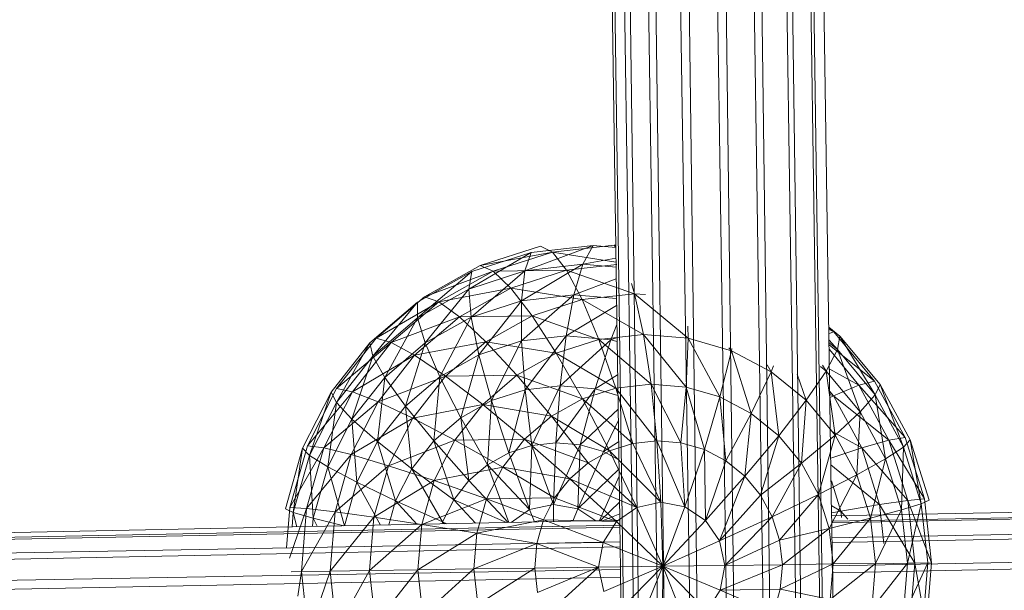
# Model space of a CAD drawing. Units: centimetres. Extents: x 11868 to 22438, y -3178 to 7865.
# Drawn here: x 17876 to 17941, y 2316 to 2354 of the extents above; entities that cross this region are included whole.
import ezdxf

# ---------------------------------------------------------------- set-up
doc = ezdxf.new("R2010")
doc.units = ezdxf.units.CM
doc.layers.get('0').update_dxf_attribs({"lineweight": 5})
doc.layers.add('Размеры', color=1, linetype='Continuous', lineweight=5)
doc.dimstyles.new('размеры Маф', dxfattribs={"dimtxt": 150, "dimasz": 50, "dimexe": 50, "dimexo": 0.0625, "dimgap": 0.09, "dimtad": 1, "dimdec": 0, "dimzin": 0, "dimdsep": 46, "dimtxsty": 'Standard', "dimblk": 'ARCHTICK', "dimcen": 0.09, "dimdle": 50, "dimclrd": 256, "dimclre": 256, "dimclrt": 256, "dimadec": 0, "dimazin": 0, "dimtfac": 1, "dimtdec": 0, "dimtix": 1, "dimtofl": 0, "dimtmove": 0, "dimatfit": 3, "dimfxl": 1, "dimtolj": 1, "dimtzin": 0, "dimlwd": -1, "dimlwe": -1, "dimarcsym": 1})

# ---------------------------------------------------------------- blocks, each defined once
blk = doc.blocks.new('_ArchTick')
at = {"color": 0, "linetype": 'ByBlock', "const_width": 0.15}
blk.add_lwpolyline([(-0.5, -0.5), (0.5, 0.5)], dxfattribs=at)
blk = doc.blocks.new('*D12')
at = {"layer": 'Defpoints', "color": 0, "transparency": 16777216}
for p in [(20909.674, 5817.713), (11917.82, 2599.913), (20909.674, -3128.032)]:
    blk.add_point(p, dxfattribs=at)
at = {"layer": 'Размеры', "transparency": 16777216}
for p, q in [((20909.674, 5817.65), (20909.674, -3178.032)), ((11917.82, 2599.851), (11917.82, -3178.032)), ((11867.82, -3128.032), (20959.674, -3128.032))]:
    blk.add_line(p, q, dxfattribs=at)
at = {"layer": 'Размеры', "transparency": 16777216, "xscale": 50, "yscale": 50, "zscale": 50, "rotation": 180}
blk.add_blockref('_ArchTick', (11917.82, -3128.032), dxfattribs=at)
at = {"layer": 'Размеры', "transparency": 16777216, "xscale": 50, "yscale": 50, "zscale": 50}
blk.add_blockref('_ArchTick', (20909.674, -3128.032), dxfattribs=at)
at = {"layer": 'Размеры', "transparency": 16777216, "insert": (16413.747, -3052.942), "char_height": 150, "attachment_point": 5}
blk.add_mtext('\\A1;8992', dxfattribs=at)
blk = doc.blocks.new('*D13')
at = {"layer": 'Defpoints', "color": 0, "transparency": 16777216}
for p in [(19151.681, 7815.244), (22388.235, 7815.244), (16023.442, -1262.775)]:
    blk.add_point(p, dxfattribs=at)
at = {"layer": 'Размеры', "transparency": 16777216}
for p, q in [((22388.235, -1312.775), (22388.235, 7865.244)), ((19151.744, 7815.244), (22438.235, 7815.244)), ((16023.504, -1262.775), (22438.235, -1262.775))]:
    blk.add_line(p, q, dxfattribs=at)
at = {"layer": 'Размеры', "transparency": 16777216, "xscale": 50, "yscale": 50, "zscale": 50}
for p, rotation in [((22388.235, 7815.244), 90), ((22388.235, -1262.775), 270)]:
    blk.add_blockref('_ArchTick', p, dxfattribs=dict(at, rotation=rotation))
at = {"layer": 'Размеры', "transparency": 16777216, "insert": (22313.145, 3276.235), "char_height": 150, "attachment_point": 5, "rotation": 90}
blk.add_mtext('\\A1;9078', dxfattribs=at)
blk = doc.blocks.new('*D14')
at = {"layer": 'Defpoints', "color": 0, "transparency": 16777216}
for p in [(18733.178, 3394.486), (13410.947, 3308.783), (18733.178, -2448.32)]:
    blk.add_point(p, dxfattribs=at)
at = {"layer": 'Размеры', "transparency": 16777216}
for p, q in [((18733.178, 3394.423), (18733.178, -2498.32)), ((13410.947, 3308.72), (13410.947, -2498.32)), ((13360.947, -2448.32), (18783.178, -2448.32))]:
    blk.add_line(p, q, dxfattribs=at)
at = {"layer": 'Размеры', "transparency": 16777216, "xscale": 50, "yscale": 50, "zscale": 50, "rotation": 180}
blk.add_blockref('_ArchTick', (13410.947, -2448.32), dxfattribs=at)
at = {"layer": 'Размеры', "transparency": 16777216, "xscale": 50, "yscale": 50, "zscale": 50}
blk.add_blockref('_ArchTick', (18733.178, -2448.32), dxfattribs=at)
at = {"layer": 'Размеры', "transparency": 16777216, "insert": (16072.063, -2373.23), "char_height": 150, "attachment_point": 5}
blk.add_mtext('\\A1;5322', dxfattribs=at)
blk = doc.blocks.new('*D15')
at = {"layer": 'Defpoints', "color": 0, "transparency": 16777216}
for p in [(15899.368, 5975.427), (14841.984, 236.194), (21878.061, 236.194)]:
    blk.add_point(p, dxfattribs=at)
at = {"layer": 'Размеры', "transparency": 16777216}
for p, q in [((21878.061, 6025.427), (21878.061, 186.194)), ((15899.43, 5975.427), (21928.061, 5975.427)), ((14842.046, 236.194), (21928.061, 236.194))]:
    blk.add_line(p, q, dxfattribs=at)
at = {"layer": 'Размеры', "transparency": 16777216, "xscale": 50, "yscale": 50, "zscale": 50}
for p, rotation in [((21878.061, 5975.427), 90), ((21878.061, 236.194), 270)]:
    blk.add_blockref('_ArchTick', p, dxfattribs=dict(at, rotation=rotation))
at = {"layer": 'Размеры', "transparency": 16777216, "insert": (21802.971, 3105.811), "char_height": 150, "attachment_point": 5, "rotation": 90}
blk.add_mtext('\\A1;5739', dxfattribs=at)

msp = doc.modelspace()

# ---------------------------------------------------------------- linework, layer by layer
for p, q in [((17901.211, 3350.575), (17920.144, 2071.487)), ((17919.313, 2071.478), (17901.211, 3350.575)), ((17920.178, 2071.488), (17902.77, 3350.592)), ((17902.802, 3350.592), (17921.736, 2071.504)), ((17921.783, 2071.505), (17904.906, 3350.615)), ((17904.949, 3350.615), (17923.883, 2071.528)), ((17923.936, 2071.528), (17907.35, 3350.641)), ((17907.4, 3350.642), (17926.333, 2071.554)), ((17926.386, 2071.555), (17909.809, 3350.668)), ((17909.859, 3350.668), (17928.784, 2071.58)), ((17928.831, 2071.581), (17911.98, 3350.691)), ((17912.024, 3350.691), (17930.956, 2071.604)), ((17930.991, 2071.604), (17913.603, 3350.708)), ((17913.636, 3350.709), (17932.568, 2071.621)), ((17932.568, 2071.621), (17914.502, 3350.718)), ((17926.124, 2566.764), (17929.74, 2321.232)), ((17911.986, 2566.481), (17915.62, 2320.949)), ((17910.337, 2339.204), (17906.304, 2337.905)), ((17913.836, 2339.25), (17909.288, 2337.55)), ((17913.836, 2339.25), (17909.709, 2338.779)), ((17910.337, 2339.204), (17911.135, 2338.808)), ((17915.253, 2339.276), (17911.135, 2338.808)), ((17913.164, 2337.991), (17913.836, 2339.25)), ((17915.351, 2339.119), (17913.836, 2339.25)), ((17915.253, 2339.276), (17915.351, 2339.104)), ((17915.349, 2339.243), (17915.253, 2339.276)), ((17915.349, 2339.268), (17915.253, 2339.276)), ((17909.709, 2338.779), (17905.56, 2336.345)), ((17909.709, 2338.779), (17905.762, 2337.507)), ((17911.135, 2338.808), (17906.304, 2337.905)), ((17911.135, 2338.808), (17907.18, 2337.533)), ((17909.288, 2337.55), (17909.709, 2338.779)), ((17911.135, 2338.808), (17912.07, 2337.605)), ((17915.366, 2338.138), (17911.135, 2338.808)), ((17915.362, 2338.404), (17913.164, 2337.991)), ((17906.304, 2337.905), (17902.606, 2335.832)), ((17906.304, 2337.905), (17907.18, 2337.533)), ((17913.164, 2337.991), (17909.074, 2335.562)), ((17913.164, 2337.991), (17909.288, 2337.55)), ((17915.425, 2337.985), (17912.07, 2337.605)), ((17912.567, 2335.959), (17913.164, 2337.991)), ((17915.371, 2337.802), (17913.164, 2337.991)), ((17905.762, 2337.507), (17902.129, 2335.471)), ((17905.762, 2337.507), (17902.143, 2334.432)), ((17907.18, 2337.533), (17902.606, 2335.832)), ((17907.18, 2337.533), (17903.554, 2335.5)), ((17909.288, 2337.55), (17905.56, 2336.345)), ((17905.56, 2336.345), (17905.762, 2337.507)), ((17909.288, 2337.55), (17905.72, 2334.477)), ((17912.07, 2337.605), (17907.18, 2337.533)), ((17907.18, 2337.533), (17908.35, 2336.403)), ((17912.07, 2337.605), (17908.35, 2336.403)), ((17909.074, 2335.562), (17909.288, 2337.55)), ((17912.07, 2337.605), (17913.119, 2335.638)), ((17916.611, 2336.035), (17912.07, 2337.605)), ((17915.382, 2337.022), (17912.567, 2335.959)), ((17905.56, 2336.345), (17902.143, 2334.432)), ((17905.56, 2336.345), (17902.642, 2332.756)), ((17908.35, 2336.403), (17903.554, 2335.5)), ((17908.35, 2336.403), (17904.932, 2334.489)), ((17905.72, 2334.477), (17905.56, 2336.345)), ((17908.35, 2336.403), (17909.771, 2334.559)), ((17913.119, 2335.638), (17908.35, 2336.403)), ((17916.393, 2336.704), (17916.611, 2336.035)), ((17902.606, 2335.832), (17899.377, 2333.07)), ((17902.606, 2335.832), (17903.554, 2335.5)), ((17912.567, 2335.959), (17909.074, 2335.562)), ((17912.567, 2335.959), (17909.076, 2332.887)), ((17912.051, 2333.225), (17912.567, 2335.959)), ((17915.402, 2335.713), (17912.567, 2335.959)), ((17916.611, 2336.035), (17913.119, 2335.638)), ((17916.611, 2336.035), (17917.2, 2333.326)), ((17920.182, 2333.071), (17916.611, 2336.035)), ((17917.332, 2335.973), (17916.611, 2336.035)), ((17902.129, 2335.471), (17898.959, 2332.76)), ((17902.129, 2335.471), (17899.159, 2331.88)), ((17903.554, 2335.5), (17899.377, 2333.07)), ((17903.554, 2335.5), (17900.384, 2332.789)), ((17902.143, 2334.432), (17902.129, 2335.471)), ((17903.554, 2335.5), (17904.932, 2334.489)), ((17909.074, 2335.562), (17905.72, 2334.477)), ((17909.074, 2335.562), (17906.227, 2331.969)), ((17909.076, 2332.887), (17909.074, 2335.562)), ((17913.119, 2335.638), (17909.771, 2334.559)), ((17915.408, 2335.254), (17912.051, 2333.225)), ((17913.119, 2335.638), (17914.233, 2332.991)), ((17917.2, 2333.326), (17913.119, 2335.638)), ((17902.143, 2334.432), (17899.159, 2331.88)), ((17902.143, 2334.432), (17899.957, 2330.458)), ((17904.932, 2334.489), (17900.384, 2332.789)), ((17904.932, 2334.489), (17901.942, 2331.931)), ((17902.642, 2332.756), (17902.143, 2334.432)), ((17905.72, 2334.477), (17902.642, 2332.756)), ((17905.72, 2334.477), (17903.612, 2330.504)), ((17909.771, 2334.559), (17904.932, 2334.489)), ((17904.932, 2334.489), (17906.694, 2332.835)), ((17906.227, 2331.969), (17905.72, 2334.477)), ((17909.771, 2334.559), (17906.694, 2332.835)), ((17909.771, 2334.559), (17911.385, 2332.068)), ((17914.233, 2332.991), (17909.771, 2334.559)), ((17915.033, 2332.97), (17915.427, 2333.989)), ((17920.162, 2333.87), (17920.182, 2333.071)), ((17930.299, 2333.198), (17929.554, 2333.799)), ((17929.881, 2333.484), (17929.573, 2333.733)), ((17899.377, 2333.07), (17896.738, 2329.717)), ((17899.377, 2333.07), (17900.384, 2332.789)), ((17912.051, 2333.225), (17909.076, 2332.887)), ((17912.051, 2333.225), (17909.307, 2329.634)), ((17911.646, 2329.901), (17912.051, 2333.225)), ((17915.033, 2332.97), (17912.051, 2333.225)), ((17917.2, 2333.326), (17914.233, 2332.991)), ((17915.44, 2333.126), (17915.033, 2332.97)), ((17917.2, 2333.326), (17917.702, 2330.02)), ((17920.039, 2329.816), (17917.2, 2333.326)), ((17920.182, 2333.071), (17917.2, 2333.326)), ((17920.182, 2333.071), (17920.039, 2329.816)), ((17922.299, 2329.158), (17920.182, 2333.071)), ((17923.057, 2332.228), (17920.182, 2333.071)), ((17929.881, 2333.484), (17929.575, 2333.651)), ((17929.579, 2333.39), (17929.881, 2333.484)), ((17932.609, 2330.208), (17929.881, 2333.484)), ((17930.299, 2333.198), (17930.125, 2332.316)), ((17932.648, 2329.291), (17930.299, 2333.198)), ((17932.979, 2329.982), (17930.299, 2333.198)), ((17898.959, 2332.76), (17896.375, 2329.472)), ((17898.959, 2332.76), (17896.723, 2328.781)), ((17900.384, 2332.789), (17896.738, 2329.717)), ((17900.384, 2332.789), (17897.8, 2329.5)), ((17899.159, 2331.88), (17898.959, 2332.76)), ((17902.642, 2332.756), (17899.957, 2330.458)), ((17900.384, 2332.789), (17901.942, 2331.931)), ((17902.642, 2332.756), (17901.332, 2328.55)), ((17906.694, 2332.835), (17901.942, 2331.931)), ((17903.612, 2330.504), (17902.642, 2332.756)), ((17906.694, 2332.835), (17904.001, 2330.534)), ((17909.076, 2332.887), (17906.227, 2331.969)), ((17906.694, 2332.835), (17908.762, 2330.602)), ((17911.385, 2332.068), (17906.694, 2332.835)), ((17909.076, 2332.887), (17907.073, 2328.914)), ((17909.307, 2329.634), (17909.076, 2332.887)), ((17914.233, 2332.991), (17911.385, 2332.068)), ((17915.033, 2332.97), (17911.646, 2329.901)), ((17913.982, 2329.701), (17915.033, 2332.97)), ((17914.233, 2332.991), (17915.363, 2329.753)), ((17917.702, 2330.02), (17914.233, 2332.991)), ((17915.444, 2332.85), (17915.033, 2332.97)), ((17923.057, 2332.228), (17922.88, 2332.439)), ((17923.083, 2332.38), (17923.057, 2332.228)), ((17932.609, 2330.208), (17929.572, 2332.623)), ((17930.125, 2332.316), (17929.585, 2332.932)), ((17930.125, 2332.316), (17929.587, 2332.752)), ((17899.159, 2331.88), (17896.723, 2328.781)), ((17899.159, 2331.88), (17897.764, 2327.669)), ((17901.942, 2331.931), (17897.8, 2329.5)), ((17899.957, 2330.458), (17899.159, 2331.88)), ((17901.942, 2331.931), (17899.513, 2328.838)), ((17901.942, 2331.931), (17904.001, 2330.534)), ((17906.227, 2331.969), (17903.612, 2330.504)), ((17906.227, 2331.969), (17905.014, 2327.762)), ((17907.073, 2328.914), (17906.227, 2331.969)), ((17911.385, 2332.068), (17908.762, 2330.602)), ((17911.385, 2332.068), (17913.129, 2329.033)), ((17915.363, 2329.753), (17911.385, 2332.068)), ((17923.057, 2332.228), (17922.299, 2329.158)), ((17924.387, 2328.062), (17923.057, 2332.228)), ((17925.715, 2330.836), (17923.057, 2332.228)), ((17930.125, 2332.316), (17929.369, 2330.883)), ((17931.554, 2329.953), (17929.595, 2332.313)), ((17931.636, 2328.156), (17930.125, 2332.316)), ((17932.648, 2329.291), (17930.125, 2332.316)), ((17925.715, 2330.836), (17925.447, 2331.307)), ((17925.868, 2331.222), (17925.715, 2330.836)), ((17929.369, 2330.883), (17928.992, 2331.188)), ((17929.369, 2330.883), (17929.141, 2331.271)), ((17899.957, 2330.458), (17897.764, 2327.669)), ((17899.957, 2330.458), (17899.465, 2326.18)), ((17904.001, 2330.534), (17899.513, 2328.838)), ((17901.332, 2328.55), (17899.957, 2330.458)), ((17903.612, 2330.504), (17901.332, 2328.55)), ((17904.001, 2330.534), (17901.815, 2327.751)), ((17903.612, 2330.504), (17903.216, 2326.227)), ((17905.014, 2327.762), (17903.612, 2330.504)), ((17908.762, 2330.602), (17904.001, 2330.534)), ((17904.001, 2330.534), (17906.482, 2328.651)), ((17908.762, 2330.602), (17906.482, 2328.651)), ((17908.762, 2330.602), (17911.07, 2327.881)), ((17913.129, 2329.033), (17908.762, 2330.602)), ((17915.477, 2330.627), (17913.982, 2329.701)), ((17925.715, 2330.836), (17924.387, 2328.062)), ((17926.226, 2326.576), (17925.715, 2330.836)), ((17928.05, 2328.943), (17925.715, 2330.836)), ((17928.05, 2328.943), (17927.453, 2330.677)), ((17929.369, 2330.883), (17928.05, 2328.943)), ((17929.977, 2326.623), (17929.369, 2330.883)), ((17931.636, 2328.156), (17929.369, 2330.883)), ((17931.554, 2329.953), (17929.614, 2331.018)), ((17911.646, 2329.901), (17909.307, 2329.634)), ((17911.646, 2329.901), (17909.755, 2325.93)), ((17911.359, 2326.111), (17911.646, 2329.901)), ((17913.982, 2329.701), (17911.646, 2329.901)), ((17915.363, 2329.753), (17913.129, 2329.033)), ((17917.702, 2330.02), (17915.363, 2329.753)), ((17915.363, 2329.753), (17916.484, 2326.064)), ((17918.089, 2326.246), (17915.363, 2329.753)), ((17917.702, 2330.02), (17918.089, 2326.246)), ((17919.697, 2326.106), (17917.702, 2330.02)), ((17920.039, 2329.816), (17917.702, 2330.02)), ((17920.039, 2329.816), (17919.697, 2326.106)), ((17921.257, 2325.649), (17920.039, 2329.816)), ((17922.299, 2329.158), (17920.039, 2329.816)), ((17929.858, 2329.234), (17931.554, 2329.953)), ((17931.554, 2329.953), (17932.609, 2330.208)), ((17934.651, 2326.451), (17931.554, 2329.953)), ((17933.56, 2326.27), (17931.554, 2329.953)), ((17934.651, 2326.451), (17932.609, 2330.208)), ((17932.979, 2329.982), (17932.648, 2329.291)), ((17934.533, 2325.82), (17932.979, 2329.982)), ((17934.984, 2326.302), (17932.979, 2329.982)), ((17896.375, 2329.472), (17894.476, 2325.737)), ((17896.738, 2329.717), (17894.797, 2325.906)), ((17897.8, 2329.5), (17894.797, 2325.906)), ((17896.375, 2329.472), (17894.928, 2325.262)), ((17897.8, 2329.5), (17895.892, 2325.767)), ((17896.723, 2328.781), (17896.375, 2329.472)), ((17896.738, 2329.717), (17897.8, 2329.5)), ((17897.8, 2329.5), (17899.513, 2328.838)), ((17909.307, 2329.634), (17907.073, 2328.914)), ((17909.307, 2329.634), (17908.212, 2325.436)), ((17909.755, 2325.93), (17909.307, 2329.634)), ((17913.982, 2329.701), (17911.359, 2326.111)), ((17912.975, 2325.975), (17913.982, 2329.701)), ((17915.497, 2329.257), (17913.982, 2329.701)), ((17922.299, 2329.158), (17921.257, 2325.649)), ((17922.697, 2324.896), (17922.299, 2329.158)), ((17924.387, 2328.062), (17922.299, 2329.158)), ((17929.858, 2329.234), (17929.618, 2329.524)), ((17929.858, 2329.234), (17929.621, 2329.316)), ((17929.642, 2329.124), (17929.858, 2329.234)), ((17933.56, 2326.27), (17929.858, 2329.234)), ((17931.751, 2325.766), (17929.858, 2329.234)), ((17932.648, 2329.291), (17931.636, 2328.156)), ((17933.333, 2325.034), (17932.648, 2329.291)), ((17934.533, 2325.82), (17932.648, 2329.291)), ((17896.723, 2328.781), (17894.928, 2325.262)), ((17899.513, 2328.838), (17895.892, 2325.767)), ((17896.723, 2328.781), (17896.153, 2324.505)), ((17897.764, 2327.669), (17896.723, 2328.781)), ((17899.513, 2328.838), (17897.717, 2325.319)), ((17901.332, 2328.55), (17899.465, 2326.18)), ((17899.513, 2328.838), (17901.815, 2327.751)), ((17903.216, 2326.227), (17901.332, 2328.55)), ((17901.332, 2328.55), (17901.755, 2324.366)), ((17906.482, 2328.651), (17901.815, 2327.751)), ((17906.482, 2328.651), (17904.616, 2326.277)), ((17907.073, 2328.914), (17905.014, 2327.762)), ((17906.482, 2328.651), (17909.274, 2326.342)), ((17911.07, 2327.881), (17906.482, 2328.651)), ((17907.073, 2328.914), (17906.797, 2324.641)), ((17908.212, 2325.436), (17907.073, 2328.914)), ((17913.129, 2329.033), (17911.07, 2327.881)), ((17913.129, 2329.033), (17914.935, 2325.564)), ((17916.484, 2326.064), (17913.129, 2329.033)), ((17928.05, 2328.943), (17926.226, 2326.576)), ((17927.735, 2324.756), (17928.05, 2328.943)), ((17929.977, 2326.623), (17928.05, 2328.943)), ((17911.07, 2327.881), (17909.274, 2326.342)), ((17911.07, 2327.881), (17913.52, 2324.769)), ((17914.935, 2325.564), (17911.07, 2327.881)), ((17915.511, 2328.353), (17912.975, 2325.975)), ((17924.387, 2328.062), (17922.697, 2324.896)), ((17923.959, 2323.873), (17924.387, 2328.062)), ((17926.226, 2326.576), (17924.387, 2328.062)), ((17931.636, 2328.156), (17929.977, 2326.623)), ((17931.424, 2323.971), (17931.636, 2328.156)), ((17933.333, 2325.034), (17931.636, 2328.156)), ((17897.764, 2327.669), (17896.153, 2324.505)), ((17901.815, 2327.751), (17897.717, 2325.319)), ((17899.465, 2326.18), (17897.764, 2327.669)), ((17897.764, 2327.669), (17898.091, 2323.485)), ((17901.815, 2327.751), (17900.197, 2324.581)), ((17901.815, 2327.751), (17904.616, 2326.277)), ((17905.014, 2327.762), (17903.216, 2326.227)), ((17906.797, 2324.641), (17905.014, 2327.762)), ((17905.014, 2327.762), (17905.556, 2323.583)), ((17914.526, 2325.519), (17915.522, 2327.562)), ((17926.226, 2326.576), (17923.959, 2323.873)), ((17925, 2322.617), (17926.226, 2326.576)), ((17927.735, 2324.756), (17926.226, 2326.576)), ((17929.977, 2326.623), (17927.735, 2324.756)), ((17928.871, 2322.669), (17929.977, 2326.623)), ((17931.751, 2325.766), (17929.674, 2326.921)), ((17931.424, 2323.971), (17929.977, 2326.623)), ((17894.797, 2325.906), (17893.63, 2321.786)), ((17894.797, 2325.906), (17895.892, 2325.767)), ((17899.465, 2326.18), (17898.091, 2323.485)), ((17901.755, 2324.366), (17899.465, 2326.18)), ((17899.465, 2326.18), (17900.675, 2322.249)), ((17904.616, 2326.277), (17900.197, 2324.581)), ((17903.216, 2326.227), (17901.755, 2324.366)), ((17905.556, 2323.583), (17903.216, 2326.227)), ((17903.216, 2326.227), (17904.545, 2322.3)), ((17904.616, 2326.277), (17903.241, 2323.586)), ((17909.274, 2326.342), (17904.616, 2326.277)), ((17904.616, 2326.277), (17907.813, 2324.481)), ((17909.274, 2326.342), (17907.813, 2324.481)), ((17909.755, 2325.93), (17908.212, 2325.436)), ((17909.274, 2326.342), (17912.287, 2323.714)), ((17913.52, 2324.769), (17909.274, 2326.342)), ((17909.755, 2325.93), (17909.601, 2321.658)), ((17911.359, 2326.111), (17909.755, 2325.93)), ((17911.206, 2322.005), (17909.755, 2325.93)), ((17911.206, 2322.005), (17911.359, 2326.111)), ((17912.975, 2325.975), (17911.206, 2322.005)), ((17912.975, 2325.975), (17911.359, 2326.111)), ((17912.821, 2321.703), (17912.975, 2325.975)), ((17914.526, 2325.519), (17912.975, 2325.975)), ((17915.543, 2326.167), (17914.526, 2325.519)), ((17916.484, 2326.064), (17914.935, 2325.564)), ((17918.089, 2326.246), (17916.484, 2326.064)), ((17916.484, 2326.064), (17918.351, 2322.143)), ((17918.089, 2326.246), (17918.351, 2322.143)), ((17919.967, 2321.841), (17918.089, 2326.246)), ((17919.697, 2326.106), (17918.089, 2326.246)), ((17921.257, 2325.649), (17919.697, 2326.106)), ((17919.697, 2326.106), (17919.967, 2321.841)), ((17931.751, 2325.766), (17933.56, 2326.27)), ((17934.533, 2325.82), (17933.333, 2325.034)), ((17933.56, 2326.27), (17934.651, 2326.451)), ((17935.935, 2322.364), (17933.56, 2326.27)), ((17934.822, 2322.267), (17933.56, 2326.27)), ((17934.408, 2321.637), (17934.533, 2325.82)), ((17934.984, 2326.302), (17934.533, 2325.82)), ((17935.722, 2322.043), (17934.533, 2325.82)), ((17935.935, 2322.364), (17934.651, 2326.451)), ((17936.239, 2322.293), (17934.984, 2326.302)), ((17935.722, 2322.043), (17934.984, 2326.302)), ((17894.476, 2325.737), (17893.323, 2321.696)), ((17895.892, 2325.767), (17893.63, 2321.786)), ((17894.476, 2325.737), (17893.846, 2321.456)), ((17894.928, 2325.262), (17893.846, 2321.456)), ((17894.928, 2325.262), (17894.476, 2325.737)), ((17895.892, 2325.767), (17894.741, 2321.722)), ((17897.717, 2325.319), (17894.741, 2321.722)), ((17896.153, 2324.505), (17894.928, 2325.262)), ((17894.928, 2325.262), (17895.177, 2321.077)), ((17895.892, 2325.767), (17897.717, 2325.319)), ((17897.717, 2325.319), (17896.637, 2321.51)), ((17897.717, 2325.319), (17900.197, 2324.581)), ((17908.212, 2325.436), (17906.797, 2324.641)), ((17909.601, 2321.658), (17908.212, 2325.436)), ((17912.821, 2321.703), (17914.526, 2325.519)), ((17914.935, 2325.564), (17913.52, 2324.769)), ((17915.561, 2324.978), (17914.526, 2325.519)), ((17914.935, 2325.564), (17916.746, 2321.796)), ((17918.351, 2322.143), (17914.935, 2325.564)), ((17921.257, 2325.649), (17919.967, 2321.841)), ((17921.343, 2320.934), (17921.257, 2325.649)), ((17922.697, 2324.896), (17921.257, 2325.649)), ((17929.701, 2325.09), (17931.751, 2325.766)), ((18125.748, 2325.165), (17929.74, 2321.232)), ((17934.822, 2322.267), (17931.751, 2325.766)), ((17932.938, 2321.992), (17931.751, 2325.766)), ((17896.153, 2324.505), (17895.177, 2321.077)), ((17898.091, 2323.485), (17896.153, 2324.505)), ((17896.153, 2324.505), (17897.264, 2320.58)), ((17900.197, 2324.581), (17896.637, 2321.51)), ((17900.197, 2324.581), (17899.229, 2321.155)), ((17900.197, 2324.581), (17903.241, 2323.586)), ((17906.797, 2324.641), (17905.556, 2323.583)), ((17909.601, 2321.658), (17906.797, 2324.641)), ((17906.797, 2324.641), (17908.217, 2320.8)), ((17913.52, 2324.769), (17912.287, 2323.714)), ((17913.52, 2324.769), (17916.746, 2321.796)), ((17922.697, 2324.896), (17921.343, 2320.934)), ((17923.959, 2323.873), (17922.697, 2324.896)), ((17927.735, 2324.756), (17925, 2322.617)), ((17925.786, 2321.181), (17927.735, 2324.756)), ((17928.871, 2322.669), (17927.735, 2324.756)), ((17932.938, 2321.992), (17929.69, 2324.629)), ((18125.755, 2324.709), (17929.749, 2320.884)), ((17929.765, 2320.776), (18125.755, 2324.709)), ((17933.333, 2325.034), (17931.424, 2323.971)), ((17932.332, 2321.079), (17933.333, 2325.034)), ((17934.408, 2321.637), (17933.333, 2325.034)), ((17901.755, 2324.366), (17900.675, 2322.249)), ((17904.545, 2322.3), (17901.755, 2324.366)), ((17901.755, 2324.366), (17903.807, 2320.843)), ((17907.813, 2324.481), (17903.241, 2323.586)), ((17907.813, 2324.481), (17906.731, 2322.368)), ((17907.813, 2324.481), (17911.276, 2322.431)), ((17912.287, 2323.714), (17907.813, 2324.481)), ((17915.569, 2324.379), (17912.821, 2321.703)), ((17914.259, 2320.921), (17915.577, 2323.888)), ((17923.959, 2323.873), (17921.343, 2320.934)), ((17922.277, 2319.565), (17923.959, 2323.873)), ((17925, 2322.617), (17923.959, 2323.873)), ((17931.424, 2323.971), (17928.871, 2322.669)), ((17929.587, 2320.398), (17931.424, 2323.971)), ((17932.332, 2321.079), (17931.424, 2323.971)), ((17898.091, 2323.485), (17897.268, 2320.581)), ((17900.675, 2322.249), (17898.091, 2323.485)), ((17898.091, 2323.485), (17899.656, 2320.628)), ((17903.241, 2323.586), (17899.229, 2321.155)), ((17903.241, 2323.586), (17902.417, 2320.671)), ((17903.241, 2323.586), (17906.731, 2322.368)), ((17905.556, 2323.583), (17904.545, 2322.3)), ((17908.17, 2320.799), (17905.556, 2323.583)), ((17912.287, 2323.714), (17911.276, 2322.431)), ((17912.287, 2323.714), (17915.394, 2320.854)), ((17916.746, 2321.796), (17912.287, 2323.714)), ((17930.356, 2321.558), (17929.724, 2323.57)), ((18125.775, 2323.39), (17929.762, 2319.77)), ((17929.785, 2319.457), (18125.775, 2323.39)), ((17925, 2322.617), (17922.277, 2319.565)), ((17925.786, 2321.181), (17925, 2322.617)), ((17928.871, 2322.669), (17925.786, 2321.181)), ((17926.279, 2319.617), (17928.871, 2322.669)), ((17929.587, 2320.398), (17928.871, 2322.669)), ((17900.675, 2322.249), (17900.217, 2320.64)), ((17903.807, 2320.843), (17900.675, 2322.249)), ((17900.675, 2322.249), (17902.087, 2320.677)), ((17906.731, 2322.368), (17902.417, 2320.671)), ((17904.545, 2322.3), (17903.807, 2320.843)), ((17908.058, 2320.797), (17904.545, 2322.3)), ((17904.545, 2322.3), (17906.002, 2320.756)), ((17906.731, 2322.368), (17906.08, 2320.076)), ((17911.276, 2322.431), (17906.731, 2322.368)), ((17906.731, 2322.368), (17910.538, 2320.973)), ((17911.206, 2322.005), (17909.601, 2321.658)), ((17911.276, 2322.431), (17910.538, 2320.973)), ((17911.203, 2320.86), (17911.206, 2322.005)), ((17912.821, 2321.703), (17911.206, 2322.005)), ((17911.276, 2322.431), (17915.394, 2320.854)), ((17914.333, 2320.923), (17915.602, 2322.16)), ((17918.351, 2322.143), (17916.746, 2321.796)), ((17919.967, 2321.841), (17918.351, 2322.143)), ((17918.351, 2322.143), (17918.481, 2317.879)), ((17930.356, 2321.558), (17929.749, 2321.902)), ((17930.356, 2321.558), (17932.938, 2321.992)), ((17932.938, 2321.992), (17934.822, 2322.267)), ((17935.287, 2318.086), (17932.938, 2321.992)), ((17933.227, 2319.391), (17932.938, 2321.992)), ((17935.722, 2322.043), (17934.408, 2321.637)), ((17934.797, 2318.094), (17935.722, 2322.043)), ((17934.822, 2322.267), (17935.935, 2322.364)), ((17936.411, 2318.105), (17934.822, 2322.267)), ((17935.287, 2318.086), (17934.822, 2322.267)), ((17936.239, 2322.293), (17935.722, 2322.043)), ((17936.158, 2318.108), (17935.722, 2322.043)), ((17936.411, 2318.105), (17935.935, 2322.364)), ((17893.846, 2321.456), (17893.323, 2321.696)), ((17893.63, 2321.786), (17893.402, 2319.098)), ((17894.741, 2321.722), (17893.589, 2318.43)), ((17893.63, 2321.786), (17894.741, 2321.722)), ((17893.846, 2321.456), (17893.768, 2320.51)), ((17895.177, 2321.077), (17893.846, 2321.456)), ((17893.846, 2321.456), (17894.094, 2320.517)), ((17894.741, 2321.722), (17894.4, 2317.534)), ((17896.637, 2321.51), (17894.4, 2317.534)), ((17894.741, 2321.722), (17896.637, 2321.51)), ((17896.637, 2321.51), (17896.303, 2317.563)), ((17896.637, 2321.51), (17899.229, 2321.155)), ((17909.601, 2321.658), (17908.374, 2320.803)), ((17909.936, 2320.835), (17909.601, 2321.658)), ((17912.487, 2320.886), (17912.821, 2321.703)), ((17914.023, 2320.917), (17912.821, 2321.703)), ((17915.614, 2321.384), (17914.513, 2320.927)), ((17916.746, 2321.796), (17915.394, 2320.854)), ((17916.746, 2321.796), (17918.481, 2317.879)), ((17919.967, 2321.841), (17918.481, 2317.879)), ((17921.343, 2320.934), (17919.967, 2321.841)), ((17929.74, 2321.232), (17929.749, 2320.884)), ((17929.755, 2321.449), (17930.356, 2321.558)), ((18125.804, 2321.374), (17929.789, 2317.919)), ((17929.815, 2317.441), (18125.804, 2321.374)), ((17930.828, 2321.01), (17930.356, 2321.558)), ((17930.405, 2321.118), (17930.356, 2321.558)), ((17934.408, 2321.637), (17932.332, 2321.079)), ((17932.666, 2318.068), (17934.408, 2321.637)), ((17934.797, 2318.094), (17934.408, 2321.637)), ((17915.62, 2320.949), (17724.66, 2317.117)), ((17915.625, 2320.608), (17724.664, 2316.881)), ((17895.177, 2321.077), (17895.132, 2320.538)), ((17897.225, 2320.583), (17895.177, 2321.077)), ((17895.177, 2321.077), (17895.454, 2320.544)), ((17899.229, 2321.155), (17896.303, 2317.563)), ((17899.229, 2321.155), (17898.925, 2317.603)), ((17902.417, 2320.671), (17898.925, 2317.603)), ((17899.229, 2321.155), (17902.417, 2320.671)), ((17902.417, 2320.671), (17902.163, 2317.65)), ((17902.417, 2320.671), (17906.08, 2320.076)), ((17903.807, 2320.843), (17903.769, 2320.711)), ((17904.1, 2320.718), (17903.807, 2320.843)), ((17903.807, 2320.843), (17903.94, 2320.714)), ((17910.538, 2320.973), (17906.08, 2320.076)), ((17910.538, 2320.973), (17910.088, 2319.395)), ((17910.538, 2320.973), (17914.502, 2319.458)), ((17915.394, 2320.854), (17910.538, 2320.973)), ((17915.394, 2320.854), (17914.502, 2319.458)), ((17915.394, 2320.854), (17918.481, 2317.879)), ((17915.62, 2320.949), (17915.625, 2320.608)), ((17915.625, 2320.608), (17915.627, 2320.492)), ((17921.343, 2320.934), (17918.481, 2317.879)), ((17922.277, 2319.565), (17921.343, 2320.934)), ((17925.786, 2321.181), (17922.277, 2319.565)), ((17922.62, 2317.937), (17925.786, 2321.181)), ((17926.279, 2319.617), (17925.786, 2321.181)), ((17932.332, 2321.079), (17929.587, 2320.398)), ((17929.749, 2320.884), (17929.765, 2320.776)), ((17929.765, 2320.776), (17929.762, 2319.77)), ((17929.851, 2318.032), (17932.332, 2321.079)), ((17932.666, 2318.068), (17932.332, 2321.079)), ((17724.681, 2316.661), (17915.627, 2320.492)), ((17906.08, 2320.076), (17902.163, 2317.65)), ((17906.08, 2320.076), (17905.885, 2317.704)), ((17906.08, 2320.076), (17910.088, 2319.395)), ((17915.627, 2320.492), (17915.641, 2319.509)), ((17929.587, 2320.398), (17926.279, 2319.617)), ((17926.457, 2317.985), (17929.587, 2320.398)), ((17929.851, 2318.032), (17929.587, 2320.398)), ((17915.641, 2319.509), (17724.677, 2315.979)), ((17910.088, 2319.395), (17905.885, 2317.704)), ((17910.088, 2319.395), (17909.953, 2317.762)), ((17914.502, 2319.458), (17910.088, 2319.395)), ((17910.088, 2319.395), (17914.204, 2317.822)), ((17914.502, 2319.458), (17914.204, 2317.822)), ((17914.502, 2319.458), (17918.481, 2317.879)), ((17915.641, 2319.509), (17915.646, 2319.173)), ((17922.277, 2319.565), (17918.481, 2317.879)), ((17922.62, 2317.937), (17922.277, 2319.565)), ((17926.279, 2319.617), (17922.62, 2317.937)), ((17926.457, 2317.985), (17926.279, 2319.617)), ((17929.762, 2319.77), (17929.785, 2319.457)), ((17929.785, 2319.457), (17929.789, 2317.919)), ((17724.701, 2315.34), (17915.646, 2319.173)), ((17915.646, 2319.173), (17915.669, 2317.67)), ((17922.62, 2317.937), (17918.481, 2317.879)), ((17922.322, 2316.297), (17926.457, 2317.985)), ((17922.322, 2316.297), (17922.62, 2317.937)), ((17926.457, 2317.985), (17922.62, 2317.937)), ((17926.322, 2316.352), (17929.851, 2318.032)), ((17926.322, 2316.352), (17926.457, 2317.985)), ((17929.851, 2318.032), (17926.457, 2317.985)), ((17929.656, 2315.659), (17932.666, 2318.068)), ((17929.656, 2315.659), (17929.851, 2318.032)), ((17932.666, 2318.068), (17929.851, 2318.032)), ((17932.413, 2315.043), (17934.797, 2318.094)), ((17932.413, 2315.043), (17932.666, 2318.068)), ((17934.797, 2318.094), (17932.666, 2318.068)), ((17933.855, 2318.061), (17935.287, 2318.086)), ((17934.502, 2314.54), (17936.158, 2318.108)), ((17934.502, 2314.54), (17934.797, 2318.094)), ((17936.158, 2318.108), (17934.797, 2318.094)), ((17934.938, 2313.895), (17935.287, 2318.086)), ((17935.287, 2318.086), (17936.411, 2318.105)), ((17936.057, 2313.833), (17935.287, 2318.086)), ((17935.833, 2314.16), (17936.158, 2318.108)), ((17936.057, 2313.833), (17936.411, 2318.105)), ((17915.669, 2317.67), (17724.702, 2314.3)), ((17894.4, 2317.534), (17893.718, 2317.521)), ((17894.4, 2317.534), (17894.147, 2315.884)), ((17896.303, 2317.563), (17894.4, 2317.534)), ((17894.4, 2317.534), (17894.857, 2313.35)), ((17896.303, 2317.563), (17894.857, 2313.35)), ((17898.925, 2317.603), (17896.303, 2317.563)), ((17896.303, 2317.563), (17896.741, 2313.625)), ((17898.925, 2317.603), (17896.741, 2313.625)), ((17902.163, 2317.65), (17898.925, 2317.603)), ((17898.925, 2317.603), (17899.323, 2314.059)), ((17902.163, 2317.65), (17899.323, 2314.059)), ((17905.885, 2317.704), (17902.163, 2317.65)), ((17902.163, 2317.65), (17902.498, 2314.635)), ((17905.885, 2317.704), (17902.498, 2314.635)), ((17909.953, 2317.762), (17905.885, 2317.704)), ((17905.885, 2317.704), (17906.148, 2315.337)), ((17909.953, 2317.762), (17906.148, 2315.337)), ((17914.204, 2317.822), (17909.953, 2317.762)), ((17909.953, 2317.762), (17910.131, 2316.13)), ((17910.131, 2316.13), (17914.204, 2317.822)), ((17914.204, 2317.822), (17910.624, 2314.566)), ((17918.481, 2317.879), (17914.204, 2317.822)), ((17914.204, 2317.822), (17914.547, 2316.19)), ((17914.547, 2316.19), (17918.481, 2317.879)), ((17915.474, 2314.819), (17918.481, 2317.879)), ((17915.669, 2317.67), (17915.676, 2317.157)), ((17916.858, 2313.914), (17918.481, 2317.879)), ((17918.473, 2313.612), (17918.481, 2317.879)), ((17920.078, 2313.959), (17918.481, 2317.879)), ((17921.431, 2314.901), (17918.481, 2317.879)), ((17922.322, 2316.297), (17918.481, 2317.879)), ((17929.789, 2317.919), (17929.815, 2317.441)), ((17929.815, 2317.441), (17929.828, 2315.553)), ((17724.731, 2313.325), (17915.676, 2317.157)), ((17915.676, 2317.157), (17915.704, 2315.311)), ((17921.431, 2314.901), (17922.322, 2316.297)), ((17926.322, 2316.352), (17922.322, 2316.297)), ((17925.872, 2314.774), (17922.322, 2316.297)), ((17925.872, 2314.774), (17926.322, 2316.352)), ((17929.656, 2315.659), (17926.322, 2316.352))]:
    msp.add_line(p, q)

# ---------------------------------------------------------------- dimensions: what is measured, and where the dimension line sits
at = {"layer": 'Размеры'}
for base, p1, p2, picture, middle in [((22388.235, 7815.244), (16023.442, -1262.775), (19151.681, 7815.244), '*D13', (22313.145, 3276.235)), ((21878.061, 236.194), (15899.368, 5975.427), (14841.984, 236.194), '*D15', (21802.971, 3105.811))]:
    dim = msp.add_linear_dim(base=base, p1=p1, p2=p2, angle=90, dimstyle='размеры Маф', dxfattribs=at)
    dim.commit()
    dim.dimension.update_dxf_attribs({"geometry": picture, "text_midpoint": middle})
for base, p1, p2, picture, middle in [((20909.674, -3128.032), (11917.82, 2599.913), (20909.674, 5817.713), '*D12', (16413.747, -3052.942)), ((18733.178, -2448.32), (13410.947, 3308.783), (18733.178, 3394.486), '*D14', (16072.063, -2373.23))]:
    dim = msp.add_linear_dim(base=base, p1=p1, p2=p2, dimstyle='размеры Маф', dxfattribs=at)
    dim.commit()
    dim.dimension.update_dxf_attribs({"geometry": picture, "text_midpoint": middle})

doc.saveas('drawing.dxf')
